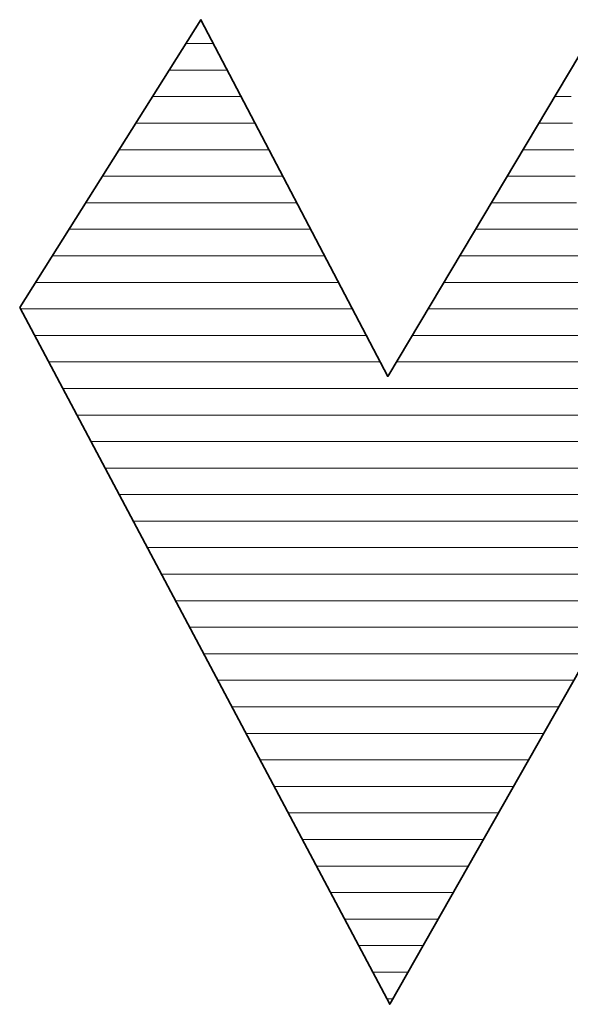
# Model space of a CAD drawing. Units: millimetres. Extents: x 59 to 11996, y 24 to 8424.
# Drawn here: x 8451 to 8596, y 370 to 629 of the extents above; entities that cross this region are included whole.
import ezdxf

# ---------------------------------------------------------------- set-up
doc = ezdxf.new("R2010")
doc.units = ezdxf.units.MM
doc.header["$MEASUREMENT"] = 0
doc.layers.add('(1) Shape lines', color=7, linetype='Continuous', lineweight=35)
doc.layers.add('(9) Sheet', color=7, linetype='Continuous', lineweight=35)

# ---------------------------------------------------------------- blocks, each defined once
blk = doc.blocks.new('HATCH_851_db00201c-32c7-4210-928e-e2d17ea68119')
at = {"layer": '(1) Shape lines', "color": 0, "lineweight": 9}
for p, q in [((8463.33, 567), (8459.19, 567)), ((8463.33, 560), (8454.78, 560)), ((8463.33, 553), (8450.81, 553)), ((8463.33, 546), (8454.53, 546)), ((8463.33, 539), (8458.25, 539)), ((8463.33, 532), (8461.97, 532))]:
    blk.add_line(p, q, dxfattribs=at)
blk = doc.blocks.new('HATCH_852_8dc9401c-fe54-43b2-8300-6d1c2b9bd4dc')
at = {"layer": '(1) Shape lines', "color": 0, "lineweight": 9}
for p, q in [((8464.84, 567), (8463.33, 567)), ((8466.46, 560), (8463.33, 560)), ((8468.07, 553), (8463.33, 553)), ((8469.68, 546), (8463.33, 546)), ((8471.3, 539), (8463.33, 539)), ((8472.91, 532), (8463.33, 532)), ((8474.52, 525), (8465.69, 525)), ((8476.14, 518), (8469.41, 518)), ((8477.75, 511), (8473.13, 511)), ((8479.36, 504), (8476.85, 504)), ((8480.98, 497), (8480.57, 497))]:
    blk.add_line(p, q, dxfattribs=at)
blk = doc.blocks.new('HATCH_853_c0d026de-3814-4018-af29-4ef8c31aa644')
at = {"layer": '(1) Shape lines', "color": 0, "lineweight": 9}
for p, q in [((8481.29, 602), (8481.23, 602)), ((8481.29, 595), (8476.82, 595)), ((8481.29, 588), (8472.42, 588)), ((8481.29, 581), (8468.01, 581)), ((8481.29, 574), (8463.6, 574)), ((8481.29, 567), (8464.84, 567)), ((8481.29, 560), (8466.46, 560)), ((8481.29, 553), (8468.07, 553)), ((8481.29, 546), (8469.68, 546)), ((8481.29, 539), (8471.3, 539)), ((8481.29, 532), (8472.91, 532)), ((8481.29, 525), (8474.52, 525)), ((8481.29, 518), (8476.14, 518)), ((8481.29, 511), (8477.75, 511)), ((8481.29, 504), (8479.36, 504)), ((8481.29, 497), (8480.98, 497))]:
    blk.add_line(p, q, dxfattribs=at)
blk = doc.blocks.new('HATCH_856_8144d69e-8519-40bf-99f2-474b7bf83b4b')
at = {"layer": '(1) Shape lines', "color": 0, "lineweight": 9}
for p, q in [((8481.3, 602), (8481.29, 602)), ((8481.96, 595), (8481.29, 595)), ((8482.62, 588), (8481.29, 588)), ((8483.28, 581), (8481.29, 581)), ((8483.94, 574), (8481.29, 574)), ((8484.61, 567), (8481.29, 567)), ((8485.27, 560), (8481.29, 560)), ((8485.93, 553), (8481.29, 553)), ((8486.59, 546), (8481.29, 546)), ((8487.25, 539), (8481.29, 539)), ((8487.91, 532), (8481.29, 532)), ((8488.57, 525), (8481.29, 525)), ((8489.23, 518), (8481.29, 518)), ((8489.89, 511), (8481.29, 511)), ((8490.55, 504), (8481.29, 504)), ((8491.22, 497), (8481.29, 497)), ((8491.88, 490), (8484.29, 490)), ((8492.54, 483), (8488.01, 483)), ((8493.2, 476), (8491.73, 476))]:
    blk.add_line(p, q, dxfattribs=at)
blk = doc.blocks.new('HATCH_857_8d231205-be57-4d0c-a9d2-5962eb0ccb43')
at = {"layer": '(1) Shape lines', "color": 0, "lineweight": 9}
for p, q in [((8493.52, 616), (8490.05, 616)), ((8493.52, 609), (8485.64, 609)), ((8493.52, 602), (8481.3, 602)), ((8493.52, 595), (8481.96, 595)), ((8493.52, 588), (8482.62, 588)), ((8493.52, 581), (8483.28, 581)), ((8493.52, 574), (8483.94, 574)), ((8493.52, 567), (8484.61, 567)), ((8493.52, 560), (8485.27, 560)), ((8493.52, 553), (8485.93, 553)), ((8493.52, 546), (8486.59, 546)), ((8493.52, 539), (8487.25, 539)), ((8493.52, 532), (8487.91, 532)), ((8493.52, 525), (8488.57, 525)), ((8493.52, 518), (8489.23, 518)), ((8493.52, 511), (8489.89, 511)), ((8493.52, 504), (8490.55, 504)), ((8493.52, 497), (8491.22, 497)), ((8493.52, 490), (8491.88, 490)), ((8493.52, 483), (8492.54, 483)), ((8493.52, 476), (8493.2, 476))]:
    blk.add_line(p, q, dxfattribs=at)
blk = doc.blocks.new('HATCH_860_c7c9d339-9d99-42bd-9364-23c412b877eb')
at = {"layer": '(1) Shape lines', "color": 0, "lineweight": 9}
for p, q in [((8493.64, 616), (8493.52, 616)), ((8493.8, 609), (8493.52, 609)), ((8493.96, 602), (8493.52, 602)), ((8494.12, 595), (8493.52, 595)), ((8494.27, 588), (8493.52, 588)), ((8494.43, 581), (8493.52, 581)), ((8494.59, 574), (8493.52, 574)), ((8494.75, 567), (8493.52, 567)), ((8494.91, 560), (8493.52, 560)), ((8495.06, 553), (8493.52, 553)), ((8495.22, 546), (8493.52, 546)), ((8495.38, 539), (8493.52, 539)), ((8495.54, 532), (8493.52, 532)), ((8495.7, 525), (8493.52, 525)), ((8495.86, 518), (8493.52, 518)), ((8496.01, 511), (8493.52, 511)), ((8496.17, 504), (8493.52, 504)), ((8496.33, 497), (8493.52, 497)), ((8496.49, 490), (8493.52, 490)), ((8496.65, 483), (8493.52, 483)), ((8496.8, 476), (8493.52, 476)), ((8496.96, 469), (8495.45, 469))]:
    blk.add_line(p, q, dxfattribs=at)
blk = doc.blocks.new('HATCH_861_a7f6d067-51fd-4069-9509-0ced9efa3730')
at = {"layer": '(1) Shape lines', "color": 0, "lineweight": 9}
for p, q in [((8497.03, 623), (8494.46, 623)), ((8497.03, 616), (8493.64, 616)), ((8497.03, 609), (8493.8, 609)), ((8497.03, 602), (8493.96, 602)), ((8497.03, 595), (8494.12, 595)), ((8497.03, 588), (8494.27, 588)), ((8497.03, 581), (8494.43, 581)), ((8497.03, 574), (8494.59, 574)), ((8497.03, 567), (8494.75, 567)), ((8497.03, 560), (8494.91, 560)), ((8497.03, 553), (8495.06, 553)), ((8497.03, 546), (8495.22, 546)), ((8497.03, 539), (8495.38, 539)), ((8497.03, 532), (8495.54, 532)), ((8497.03, 525), (8495.7, 525)), ((8497.03, 518), (8495.86, 518)), ((8497.03, 511), (8496.01, 511)), ((8497.03, 504), (8496.17, 504)), ((8497.03, 497), (8496.33, 497)), ((8497.03, 490), (8496.49, 490)), ((8497.03, 483), (8496.65, 483)), ((8497.03, 476), (8496.8, 476)), ((8497.03, 469), (8496.96, 469))]:
    blk.add_line(p, q, dxfattribs=at)
blk = doc.blocks.new('HATCH_864_c16c6ba9-15ab-4824-9708-aa42e51bbcd3')
at = {"layer": '(1) Shape lines', "color": 0, "lineweight": 9}
for p, q in [((8497.06, 623), (8497.03, 623)), ((8497.12, 616), (8497.03, 616)), ((8497.18, 609), (8497.03, 609)), ((8497.24, 602), (8497.03, 602)), ((8497.3, 595), (8497.03, 595)), ((8497.36, 588), (8497.03, 588)), ((8497.42, 581), (8497.03, 581)), ((8497.48, 574), (8497.03, 574)), ((8497.54, 567), (8497.03, 567)), ((8497.6, 560), (8497.03, 560)), ((8497.66, 553), (8497.03, 553)), ((8497.72, 546), (8497.03, 546)), ((8497.78, 539), (8497.03, 539)), ((8497.84, 532), (8497.03, 532)), ((8497.9, 525), (8497.03, 525)), ((8497.96, 518), (8497.03, 518)), ((8498.02, 511), (8497.03, 511)), ((8498.08, 504), (8497.03, 504)), ((8498.14, 497), (8497.03, 497)), ((8498.2, 490), (8497.03, 490)), ((8498.26, 483), (8497.03, 483)), ((8498.32, 476), (8497.03, 476)), ((8498.38, 469), (8497.03, 469))]:
    blk.add_line(p, q, dxfattribs=at)
blk = doc.blocks.new('HATCH_865_d401d599-9ce5-493e-9412-771626b3de48')
at = {"layer": '(1) Shape lines', "color": 0, "lineweight": 9}
for p, q in [((8498.43, 623), (8497.06, 623)), ((8498.43, 616), (8497.12, 616)), ((8498.43, 609), (8497.18, 609)), ((8498.43, 602), (8497.24, 602)), ((8498.43, 595), (8497.3, 595)), ((8498.43, 588), (8497.36, 588)), ((8498.43, 581), (8497.42, 581)), ((8498.43, 574), (8497.48, 574)), ((8498.43, 567), (8497.54, 567)), ((8498.43, 560), (8497.6, 560)), ((8498.43, 553), (8497.66, 553)), ((8498.43, 546), (8497.72, 546)), ((8498.43, 539), (8497.78, 539)), ((8498.43, 532), (8497.84, 532)), ((8498.43, 525), (8497.9, 525)), ((8498.43, 518), (8497.96, 518)), ((8498.43, 511), (8498.02, 511)), ((8498.43, 504), (8498.08, 504)), ((8498.43, 497), (8498.14, 497)), ((8498.43, 490), (8498.2, 490)), ((8498.43, 483), (8498.26, 483)), ((8498.43, 476), (8498.32, 476)), ((8498.43, 469), (8498.38, 469))]:
    blk.add_line(p, q, dxfattribs=at)
blk = doc.blocks.new('HATCH_868_d39ed9d0-9380-47d6-a5a6-59e040992db3')
at = {"layer": '(1) Shape lines', "color": 0, "lineweight": 9}
for p, q in [((8498.69, 623), (8498.43, 623)), ((8498.97, 616), (8498.43, 616)), ((8499.25, 609), (8498.43, 609)), ((8499.53, 602), (8498.43, 602)), ((8499.81, 595), (8498.43, 595)), ((8500.1, 588), (8498.43, 588)), ((8500.38, 581), (8498.43, 581)), ((8500.66, 574), (8498.43, 574)), ((8500.94, 567), (8498.43, 567)), ((8501.23, 560), (8498.43, 560)), ((8501.51, 553), (8498.43, 553)), ((8501.79, 546), (8498.43, 546)), ((8502.07, 539), (8498.43, 539)), ((8502.35, 532), (8498.43, 532)), ((8502.64, 525), (8498.43, 525)), ((8502.92, 518), (8498.43, 518)), ((8503.2, 511), (8498.43, 511)), ((8503.48, 504), (8498.43, 504)), ((8503.76, 497), (8498.43, 497)), ((8504.05, 490), (8498.43, 490)), ((8504.33, 483), (8498.43, 483)), ((8504.61, 476), (8498.43, 476)), ((8504.89, 469), (8498.43, 469)), ((8505.17, 462), (8499.17, 462)), ((8505.46, 455), (8502.89, 455))]:
    blk.add_line(p, q, dxfattribs=at)
blk = doc.blocks.new('HATCH_869_e852d067-4be5-4908-a37e-4fe92ce63e48')
at = {"layer": '(1) Shape lines', "color": 0, "lineweight": 9}
for p, q in [((8501.74, 623), (8498.69, 623)), ((8505.41, 616), (8498.97, 616)), ((8505.67, 609), (8499.25, 609)), ((8505.67, 602), (8499.53, 602)), ((8505.67, 595), (8499.81, 595)), ((8505.67, 588), (8500.1, 588)), ((8505.67, 581), (8500.38, 581)), ((8505.67, 574), (8500.66, 574)), ((8505.67, 567), (8500.94, 567)), ((8505.67, 560), (8501.23, 560)), ((8505.67, 553), (8501.51, 553)), ((8505.67, 546), (8501.79, 546)), ((8505.67, 539), (8502.07, 539)), ((8505.67, 532), (8502.35, 532)), ((8505.67, 525), (8502.64, 525)), ((8505.67, 518), (8502.92, 518)), ((8505.67, 511), (8503.2, 511)), ((8505.67, 504), (8503.48, 504)), ((8505.67, 497), (8503.76, 497)), ((8505.67, 490), (8504.05, 490)), ((8505.67, 483), (8504.33, 483)), ((8505.67, 476), (8504.61, 476)), ((8505.67, 469), (8504.89, 469)), ((8505.67, 462), (8505.17, 462)), ((8505.67, 455), (8505.46, 455))]:
    blk.add_line(p, q, dxfattribs=at)
blk = doc.blocks.new('HATCH_872_0fb64d73-8274-4163-b4b7-e5b5cffb037e')
at = {"layer": '(1) Shape lines', "color": 0, "lineweight": 9}
for p, q in [((8505.77, 609), (8505.67, 609)), ((8505.89, 602), (8505.67, 602)), ((8506, 595), (8505.67, 595)), ((8506.11, 588), (8505.67, 588)), ((8506.23, 581), (8505.67, 581)), ((8506.34, 574), (8505.67, 574)), ((8506.45, 567), (8505.67, 567)), ((8506.57, 560), (8505.67, 560)), ((8506.68, 553), (8505.67, 553)), ((8506.79, 546), (8505.67, 546)), ((8506.91, 539), (8505.67, 539)), ((8507.02, 532), (8505.67, 532)), ((8507.13, 525), (8505.67, 525)), ((8507.25, 518), (8505.67, 518)), ((8507.36, 511), (8505.67, 511)), ((8507.47, 504), (8505.67, 504)), ((8507.59, 497), (8505.67, 497)), ((8507.7, 490), (8505.67, 490)), ((8507.81, 483), (8505.67, 483)), ((8507.93, 476), (8505.67, 476)), ((8508.04, 469), (8505.67, 469)), ((8508.15, 462), (8505.67, 462)), ((8508.27, 455), (8505.67, 455)), ((8508.38, 448), (8506.6, 448))]:
    blk.add_line(p, q, dxfattribs=at)
blk = doc.blocks.new('HATCH_873_4fa1710a-fdae-4296-b12b-af84779d12af')
at = {"layer": '(1) Shape lines', "color": 0, "lineweight": 9}
for p, q in [((8508.44, 609), (8505.77, 609)), ((8508.44, 602), (8505.89, 602)), ((8508.44, 595), (8506, 595)), ((8508.44, 588), (8506.11, 588)), ((8508.44, 581), (8506.23, 581)), ((8508.44, 574), (8506.34, 574)), ((8508.44, 567), (8506.45, 567)), ((8508.44, 560), (8506.57, 560)), ((8508.44, 553), (8506.68, 553)), ((8508.44, 546), (8506.79, 546)), ((8508.44, 539), (8506.91, 539)), ((8508.44, 532), (8507.02, 532)), ((8508.44, 525), (8507.13, 525)), ((8508.44, 518), (8507.25, 518)), ((8508.44, 511), (8507.36, 511)), ((8508.44, 504), (8507.47, 504)), ((8508.44, 497), (8507.59, 497)), ((8508.44, 490), (8507.7, 490)), ((8508.44, 483), (8507.81, 483)), ((8508.44, 476), (8507.93, 476)), ((8508.44, 469), (8508.04, 469)), ((8508.44, 462), (8508.15, 462)), ((8508.44, 455), (8508.27, 455)), ((8508.44, 448), (8508.38, 448))]:
    blk.add_line(p, q, dxfattribs=at)
blk = doc.blocks.new('HATCH_876_4f055cc3-76bf-4318-8b3a-bcef7c04f574')
at = {"layer": '(1) Shape lines', "color": 0, "lineweight": 9}
for p, q in [((8508.52, 609), (8508.44, 609)), ((8508.99, 602), (8508.44, 602)), ((8509.46, 595), (8508.44, 595)), ((8509.93, 588), (8508.44, 588)), ((8510.4, 581), (8508.44, 581)), ((8510.87, 574), (8508.44, 574)), ((8511.34, 567), (8508.44, 567)), ((8511.81, 560), (8508.44, 560)), ((8512.28, 553), (8508.44, 553)), ((8512.75, 546), (8508.44, 546)), ((8513.21, 539), (8508.44, 539)), ((8513.68, 532), (8508.44, 532)), ((8514.15, 525), (8508.44, 525)), ((8514.62, 518), (8508.44, 518)), ((8515.09, 511), (8508.44, 511)), ((8515.56, 504), (8508.44, 504)), ((8516.03, 497), (8508.44, 497)), ((8516.5, 490), (8508.44, 490)), ((8516.97, 483), (8508.44, 483)), ((8517.44, 476), (8508.44, 476)), ((8517.91, 469), (8508.44, 469)), ((8518.38, 462), (8508.44, 462)), ((8518.85, 455), (8508.44, 455)), ((8519.32, 448), (8508.44, 448)), ((8519.79, 441), (8510.32, 441)), ((8520.26, 434), (8514.04, 434)), ((8520.73, 427), (8517.76, 427))]:
    blk.add_line(p, q, dxfattribs=at)
blk = doc.blocks.new('HATCH_877_e6bcbf0a-a763-4e8b-beff-67b696b45223')
at = {"layer": '(1) Shape lines', "color": 0, "lineweight": 9}
for p, q in [((8509.08, 609), (8508.52, 609)), ((8512.75, 602), (8508.99, 602)), ((8516.42, 595), (8509.46, 595)), ((8520.09, 588), (8509.93, 588)), ((8521.16, 581), (8510.4, 581)), ((8521.16, 574), (8510.87, 574)), ((8521.16, 567), (8511.34, 567)), ((8521.16, 560), (8511.81, 560)), ((8521.16, 553), (8512.28, 553)), ((8521.16, 546), (8512.75, 546)), ((8521.16, 539), (8513.21, 539)), ((8521.16, 532), (8513.68, 532)), ((8521.16, 525), (8514.15, 525)), ((8521.16, 518), (8514.62, 518)), ((8521.16, 511), (8515.09, 511)), ((8521.16, 504), (8515.56, 504)), ((8521.16, 497), (8516.03, 497)), ((8521.16, 490), (8516.5, 490)), ((8521.16, 483), (8516.97, 483)), ((8521.16, 476), (8517.44, 476)), ((8521.16, 469), (8517.91, 469)), ((8521.16, 462), (8518.38, 462)), ((8521.16, 455), (8518.85, 455)), ((8521.16, 448), (8519.32, 448)), ((8521.16, 441), (8519.79, 441)), ((8521.16, 434), (8520.26, 434)), ((8521.16, 427), (8520.73, 427))]:
    blk.add_line(p, q, dxfattribs=at)
blk = doc.blocks.new('HATCH_878_e686af0e-4d61-4b4f-9ff6-e856b7fdf576')
at = {"layer": '(1) Shape lines', "color": 0, "lineweight": 9}
for p, q in [((8521.61, 581), (8521.16, 581)), ((8522.25, 574), (8521.16, 574)), ((8522.89, 567), (8521.16, 567)), ((8523.53, 560), (8521.16, 560)), ((8524.17, 553), (8521.16, 553)), ((8524.81, 546), (8521.16, 546)), ((8525.45, 539), (8521.16, 539)), ((8526.1, 532), (8521.16, 532)), ((8526.74, 525), (8521.16, 525)), ((8527.38, 518), (8521.16, 518)), ((8528.02, 511), (8521.16, 511)), ((8528.66, 504), (8521.16, 504)), ((8529.3, 497), (8521.16, 497)), ((8529.94, 490), (8521.16, 490)), ((8530.58, 483), (8521.16, 483)), ((8531.22, 476), (8521.16, 476)), ((8531.86, 469), (8521.16, 469)), ((8532.5, 462), (8521.16, 462)), ((8533.14, 455), (8521.16, 455)), ((8533.78, 448), (8521.16, 448)), ((8534.42, 441), (8521.16, 441)), ((8535.06, 434), (8521.16, 434)), ((8535.7, 427), (8521.16, 427)), ((8536.34, 420), (8521.48, 420)), ((8536.98, 413), (8525.2, 413)), ((8537.62, 406), (8528.92, 406)), ((8538.26, 399), (8532.64, 399)), ((8538.9, 392), (8536.36, 392))]:
    blk.add_line(p, q, dxfattribs=at)
blk = doc.blocks.new('HATCH_879_13cde2c3-fc0d-46a0-98bc-18a57e9b0fd3')
at = {"layer": '(1) Shape lines', "color": 0, "lineweight": 9}
for p, q in [((8523.76, 581), (8521.61, 581)), ((8527.42, 574), (8522.25, 574)), ((8531.09, 567), (8522.89, 567)), ((8534.76, 560), (8523.53, 560)), ((8538.43, 553), (8524.17, 553)), ((8539.43, 546), (8524.81, 546)), ((8539.43, 539), (8525.45, 539)), ((8539.43, 532), (8526.1, 532)), ((8539.43, 525), (8526.74, 525)), ((8539.43, 518), (8527.38, 518)), ((8539.43, 511), (8528.02, 511)), ((8539.43, 504), (8528.66, 504)), ((8539.43, 497), (8529.3, 497)), ((8539.43, 490), (8529.94, 490)), ((8539.43, 483), (8530.58, 483)), ((8539.43, 476), (8531.22, 476)), ((8539.43, 469), (8531.86, 469)), ((8539.43, 462), (8532.5, 462)), ((8539.43, 455), (8533.14, 455)), ((8539.43, 448), (8533.78, 448)), ((8539.43, 441), (8534.42, 441)), ((8539.43, 434), (8535.06, 434)), ((8539.43, 427), (8535.7, 427)), ((8539.43, 420), (8536.34, 420)), ((8539.43, 413), (8536.98, 413)), ((8539.43, 406), (8537.62, 406)), ((8539.43, 399), (8538.26, 399)), ((8539.43, 392), (8538.9, 392))]:
    blk.add_line(p, q, dxfattribs=at)
blk = doc.blocks.new('HATCH_882_969997a8-ce98-4164-84bd-6b0ec7d45a49')
at = {"layer": '(1) Shape lines', "color": 0, "lineweight": 9}
for p, q in [((8539.67, 546), (8539.43, 546)), ((8539.99, 539), (8539.43, 539)), ((8540.32, 532), (8539.43, 532)), ((8540.64, 525), (8539.43, 525)), ((8540.96, 518), (8539.43, 518)), ((8541.28, 511), (8539.43, 511)), ((8541.61, 504), (8539.43, 504)), ((8541.93, 497), (8539.43, 497)), ((8542.25, 490), (8539.43, 490)), ((8542.58, 483), (8539.43, 483)), ((8542.9, 476), (8539.43, 476)), ((8543.22, 469), (8539.43, 469)), ((8543.55, 462), (8539.43, 462)), ((8543.87, 455), (8539.43, 455)), ((8544.19, 448), (8539.43, 448)), ((8544.52, 441), (8539.43, 441)), ((8544.84, 434), (8539.43, 434)), ((8545.16, 427), (8539.43, 427)), ((8545.48, 420), (8539.43, 420)), ((8545.81, 413), (8539.43, 413)), ((8546.13, 406), (8539.43, 406)), ((8546.45, 399), (8539.43, 399)), ((8546.78, 392), (8539.43, 392)), ((8547.1, 385), (8540.08, 385)), ((8547.42, 378), (8543.8, 378)), ((8547.75, 371), (8547.52, 371))]:
    blk.add_line(p, q, dxfattribs=at)
blk = doc.blocks.new('HATCH_883_0e67f7ef-4e9c-49fa-8199-17cda79cee61')
at = {"layer": '(1) Shape lines', "color": 0, "lineweight": 9}
for p, q in [((8542.1, 546), (8539.67, 546)), ((8545.77, 539), (8539.99, 539)), ((8547.77, 532), (8540.32, 532)), ((8547.77, 525), (8540.64, 525)), ((8547.77, 518), (8540.96, 518)), ((8547.77, 511), (8541.28, 511)), ((8547.77, 504), (8541.61, 504)), ((8547.77, 497), (8541.93, 497)), ((8547.77, 490), (8542.25, 490)), ((8547.77, 483), (8542.58, 483)), ((8547.77, 476), (8542.9, 476)), ((8547.77, 469), (8543.22, 469)), ((8547.77, 462), (8543.55, 462)), ((8547.77, 455), (8543.87, 455)), ((8547.77, 448), (8544.19, 448)), ((8547.77, 441), (8544.52, 441)), ((8547.77, 434), (8544.84, 434)), ((8547.77, 427), (8545.16, 427)), ((8547.77, 420), (8545.48, 420)), ((8547.77, 413), (8545.81, 413)), ((8547.77, 406), (8546.13, 406)), ((8547.77, 399), (8546.45, 399)), ((8547.77, 392), (8546.78, 392)), ((8547.77, 385), (8547.1, 385)), ((8547.77, 378), (8547.42, 378)), ((8547.77, 371), (8547.75, 371))]:
    blk.add_line(p, q, dxfattribs=at)
blk = doc.blocks.new('HATCH_886_0e7f8c4d-fe7d-4e3e-aa29-d5d01f87bc7b')
at = {"layer": '(1) Shape lines', "color": 0, "lineweight": 9}
for p, q in [((8547.78, 532), (8547.77, 532)), ((8547.8, 525), (8547.77, 525)), ((8547.82, 518), (8547.77, 518)), ((8547.85, 511), (8547.77, 511)), ((8547.87, 504), (8547.77, 504)), ((8547.89, 497), (8547.77, 497)), ((8547.92, 490), (8547.77, 490)), ((8547.94, 483), (8547.77, 483)), ((8547.96, 476), (8547.77, 476)), ((8547.98, 469), (8547.77, 469)), ((8548.01, 462), (8547.77, 462)), ((8548.03, 455), (8547.77, 455)), ((8548.05, 448), (8547.77, 448)), ((8548.08, 441), (8547.77, 441)), ((8548.1, 434), (8547.77, 434)), ((8548.12, 427), (8547.77, 427)), ((8548.14, 420), (8547.77, 420)), ((8548.17, 413), (8547.77, 413)), ((8548.19, 406), (8547.77, 406)), ((8548.21, 399), (8547.77, 399)), ((8548.24, 392), (8547.77, 392)), ((8548.26, 385), (8547.77, 385)), ((8548.28, 378), (8547.77, 378)), ((8548.3, 371), (8547.77, 371))]:
    blk.add_line(p, q, dxfattribs=at)
blk = doc.blocks.new('HATCH_887_591ac799-03a6-4c0b-b477-92e4e0db6738')
at = {"layer": '(1) Shape lines', "color": 0, "lineweight": 9}
for p, q in [((8548.31, 532), (8547.78, 532)), ((8548.31, 525), (8547.8, 525)), ((8548.31, 518), (8547.82, 518)), ((8548.31, 511), (8547.85, 511)), ((8548.31, 504), (8547.87, 504)), ((8548.31, 497), (8547.89, 497)), ((8548.31, 490), (8547.92, 490)), ((8548.31, 483), (8547.94, 483)), ((8548.31, 476), (8547.96, 476)), ((8548.31, 469), (8547.98, 469)), ((8548.31, 462), (8548.01, 462)), ((8548.31, 455), (8548.03, 455)), ((8548.31, 448), (8548.05, 448)), ((8548.31, 441), (8548.08, 441)), ((8548.31, 434), (8548.1, 434)), ((8548.31, 427), (8548.12, 427)), ((8548.31, 420), (8548.14, 420)), ((8548.31, 413), (8548.17, 413)), ((8548.31, 406), (8548.19, 406)), ((8548.31, 399), (8548.21, 399)), ((8548.31, 392), (8548.24, 392)), ((8548.31, 385), (8548.26, 385)), ((8548.31, 378), (8548.28, 378)), ((8548.31, 371), (8548.3, 371))]:
    blk.add_line(p, q, dxfattribs=at)
blk = doc.blocks.new('HATCH_890_e1e34c37-e597-49a8-871d-6c028e23c514')
at = {"layer": '(1) Shape lines', "color": 0, "lineweight": 9}
for p, q in [((8548.39, 532), (8548.31, 532)), ((8548.54, 525), (8548.31, 525)), ((8548.69, 518), (8548.31, 518)), ((8548.83, 511), (8548.31, 511)), ((8548.98, 504), (8548.31, 504)), ((8549.13, 497), (8548.31, 497)), ((8549.27, 490), (8548.31, 490)), ((8549.42, 483), (8548.31, 483)), ((8549.56, 476), (8548.31, 476)), ((8549.71, 469), (8548.31, 469)), ((8549.86, 462), (8548.31, 462)), ((8550, 455), (8548.31, 455)), ((8550.15, 448), (8548.31, 448)), ((8550.3, 441), (8548.31, 441)), ((8550.44, 434), (8548.31, 434)), ((8550.59, 427), (8548.31, 427)), ((8550.73, 420), (8548.31, 420)), ((8550.88, 413), (8548.31, 413)), ((8551.03, 406), (8548.31, 406)), ((8551.17, 399), (8548.31, 399)), ((8551.32, 392), (8548.31, 392)), ((8551.47, 385), (8548.31, 385)), ((8551.61, 378), (8548.31, 378)), ((8549.15, 371), (8548.31, 371))]:
    blk.add_line(p, q, dxfattribs=at)
blk = doc.blocks.new('HATCH_891_4dff7402-4ca3-4e65-946f-919ba71a1a43')
at = {"layer": '(1) Shape lines', "color": 0, "lineweight": 9}
for p, q in [((8551.67, 539), (8550.04, 539)), ((8551.67, 532), (8548.39, 532)), ((8551.67, 525), (8548.54, 525)), ((8551.67, 518), (8548.69, 518)), ((8551.67, 511), (8548.83, 511)), ((8551.67, 504), (8548.98, 504)), ((8551.67, 497), (8549.13, 497)), ((8551.67, 490), (8549.27, 490)), ((8551.67, 483), (8549.42, 483)), ((8551.67, 476), (8549.56, 476)), ((8551.67, 469), (8549.71, 469)), ((8551.67, 462), (8549.86, 462)), ((8551.67, 455), (8550, 455)), ((8551.67, 448), (8550.15, 448)), ((8551.67, 441), (8550.3, 441)), ((8551.67, 434), (8550.44, 434)), ((8551.67, 427), (8550.59, 427)), ((8551.67, 420), (8550.73, 420)), ((8551.67, 413), (8550.88, 413)), ((8551.67, 406), (8551.03, 406)), ((8551.67, 399), (8551.17, 399)), ((8551.67, 392), (8551.32, 392)), ((8551.67, 385), (8551.47, 385)), ((8551.67, 378), (8551.61, 378))]:
    blk.add_line(p, q, dxfattribs=at)
blk = doc.blocks.new('HATCH_894_4b21215d-fef2-4f5b-8862-bbfa7db8c5c8')
at = {"layer": '(1) Shape lines', "color": 0, "lineweight": 9}
for p, q in [((8551.93, 539), (8551.67, 539)), ((8552.6, 532), (8551.67, 532)), ((8553.27, 525), (8551.67, 525)), ((8553.95, 518), (8551.67, 518)), ((8554.62, 511), (8551.67, 511)), ((8555.3, 504), (8551.67, 504)), ((8555.97, 497), (8551.67, 497)), ((8556.64, 490), (8551.67, 490)), ((8557.32, 483), (8551.67, 483)), ((8557.99, 476), (8551.67, 476)), ((8558.66, 469), (8551.67, 469)), ((8559.34, 462), (8551.67, 462)), ((8560.01, 455), (8551.67, 455)), ((8560.69, 448), (8551.67, 448)), ((8561.36, 441), (8551.67, 441)), ((8562.03, 434), (8551.67, 434)), ((8562.71, 427), (8551.67, 427)), ((8563.38, 420), (8551.67, 420)), ((8564.06, 413), (8551.67, 413)), ((8564.73, 406), (8551.67, 406)), ((8565.06, 399), (8551.67, 399)), ((8561.09, 392), (8551.67, 392)), ((8557.11, 385), (8551.67, 385)), ((8553.13, 378), (8551.67, 378))]:
    blk.add_line(p, q, dxfattribs=at)
blk = doc.blocks.new('HATCH_895_3df6c7ce-6f02-4da1-9dc6-01d3b38d0cbf')
at = {"layer": '(1) Shape lines', "color": 0, "lineweight": 9}
for p, q in [((8565.35, 560), (8562.58, 560)), ((8565.35, 553), (8558.4, 553)), ((8565.35, 546), (8554.22, 546)), ((8565.35, 539), (8551.93, 539)), ((8565.35, 532), (8552.6, 532)), ((8565.35, 525), (8553.27, 525)), ((8565.35, 518), (8553.95, 518)), ((8565.35, 511), (8554.62, 511)), ((8565.35, 504), (8555.3, 504)), ((8565.35, 497), (8555.97, 497)), ((8565.35, 490), (8556.64, 490)), ((8565.35, 483), (8557.32, 483)), ((8565.35, 476), (8557.99, 476)), ((8565.35, 469), (8558.66, 469)), ((8565.35, 462), (8559.34, 462)), ((8565.35, 455), (8560.01, 455)), ((8565.35, 448), (8560.69, 448)), ((8565.35, 441), (8561.36, 441)), ((8565.35, 434), (8562.03, 434)), ((8565.35, 427), (8562.71, 427)), ((8565.35, 420), (8563.38, 420)), ((8565.35, 413), (8564.06, 413)), ((8565.35, 406), (8564.73, 406))]:
    blk.add_line(p, q, dxfattribs=at)
blk = doc.blocks.new('HATCH_898_fcbbcab4-70a8-4aaf-ae67-aec6bcd30c22')
at = {"layer": '(1) Shape lines', "color": 0, "lineweight": 9}
for p, q in [((8565.75, 560), (8565.35, 560)), ((8566.34, 553), (8565.35, 553)), ((8566.94, 546), (8565.35, 546)), ((8567.54, 539), (8565.35, 539)), ((8568.13, 532), (8565.35, 532)), ((8568.73, 525), (8565.35, 525)), ((8569.33, 518), (8565.35, 518)), ((8569.92, 511), (8565.35, 511)), ((8570.52, 504), (8565.35, 504)), ((8571.11, 497), (8565.35, 497)), ((8571.71, 490), (8565.35, 490)), ((8572.31, 483), (8565.35, 483)), ((8572.9, 476), (8565.35, 476)), ((8573.5, 469), (8565.35, 469)), ((8574.1, 462), (8565.35, 462)), ((8574.69, 455), (8565.35, 455)), ((8575.29, 448), (8565.35, 448)), ((8575.88, 441), (8565.35, 441)), ((8576.48, 434), (8565.35, 434)), ((8577.08, 427), (8565.35, 427)), ((8577, 420), (8565.35, 420)), ((8573.02, 413), (8565.35, 413)), ((8569.04, 406), (8565.35, 406))]:
    blk.add_line(p, q, dxfattribs=at)
blk = doc.blocks.new('HATCH_899_945383e8-95e0-43d3-9ab9-2d9ee8fdf1fe')
at = {"layer": '(1) Shape lines', "color": 0, "lineweight": 9}
for p, q in [((8577.58, 581), (8575.12, 581)), ((8577.58, 574), (8570.94, 574)), ((8577.58, 567), (8566.76, 567)), ((8577.58, 560), (8565.75, 560)), ((8577.58, 553), (8566.34, 553)), ((8577.58, 546), (8566.94, 546)), ((8577.58, 539), (8567.54, 539)), ((8577.58, 532), (8568.13, 532)), ((8577.58, 525), (8568.73, 525)), ((8577.58, 518), (8569.33, 518)), ((8577.58, 511), (8569.92, 511)), ((8577.58, 504), (8570.52, 504)), ((8577.58, 497), (8571.11, 497)), ((8577.58, 490), (8571.71, 490)), ((8577.58, 483), (8572.31, 483)), ((8577.58, 476), (8572.9, 476)), ((8577.58, 469), (8573.5, 469)), ((8577.58, 462), (8574.1, 462)), ((8577.58, 455), (8574.69, 455)), ((8577.58, 448), (8575.29, 448)), ((8577.58, 441), (8575.88, 441)), ((8577.58, 434), (8576.48, 434)), ((8577.58, 427), (8577.08, 427))]:
    blk.add_line(p, q, dxfattribs=at)
blk = doc.blocks.new('HATCH_900_20c9d3ee-4e91-462e-9549-a4385334f1e9')
at = {"layer": '(1) Shape lines', "color": 0, "lineweight": 9}
for p, q in [((8578.16, 581), (8577.58, 581)), ((8579.13, 574), (8577.58, 574)), ((8580.1, 567), (8577.58, 567)), ((8581.07, 560), (8577.58, 560)), ((8582.04, 553), (8577.58, 553)), ((8583.01, 546), (8577.58, 546)), ((8583.98, 539), (8577.58, 539)), ((8584.95, 532), (8577.58, 532)), ((8585.92, 525), (8577.58, 525)), ((8586.9, 518), (8577.58, 518)), ((8587.87, 511), (8577.58, 511)), ((8588.84, 504), (8577.58, 504)), ((8589.81, 497), (8577.58, 497)), ((8590.78, 490), (8577.58, 490)), ((8591.75, 483), (8577.58, 483)), ((8592.72, 476), (8577.58, 476)), ((8593.69, 469), (8577.58, 469)), ((8594.66, 462), (8577.58, 462)), ((8595.63, 455), (8577.58, 455)), ((8592.91, 448), (8577.58, 448)), ((8588.93, 441), (8577.58, 441)), ((8584.95, 434), (8577.58, 434)), ((8580.97, 427), (8577.58, 427))]:
    blk.add_line(p, q, dxfattribs=at)
blk = doc.blocks.new('HATCH_901_393156ec-e4dc-4342-a725-898c71d5993f')
at = {"layer": '(1) Shape lines', "color": 0, "lineweight": 9}
for p, q in [((8595.88, 609), (8591.84, 609)), ((8595.88, 602), (8587.66, 602)), ((8595.88, 595), (8583.48, 595)), ((8595.88, 588), (8579.3, 588)), ((8595.88, 581), (8578.16, 581)), ((8595.88, 574), (8579.13, 574)), ((8595.88, 567), (8580.1, 567)), ((8595.88, 560), (8581.07, 560)), ((8595.88, 553), (8582.04, 553)), ((8595.88, 546), (8583.01, 546)), ((8595.88, 539), (8583.98, 539)), ((8595.88, 532), (8584.95, 532)), ((8595.88, 525), (8585.92, 525)), ((8595.88, 518), (8586.9, 518)), ((8595.88, 511), (8587.87, 511)), ((8595.88, 504), (8588.84, 504)), ((8595.88, 497), (8589.81, 497)), ((8595.88, 490), (8590.78, 490)), ((8595.88, 483), (8591.75, 483)), ((8595.88, 476), (8592.72, 476)), ((8595.88, 469), (8593.69, 469)), ((8595.88, 462), (8594.66, 462)), ((8595.88, 455), (8595.63, 455))]:
    blk.add_line(p, q, dxfattribs=at)
blk = doc.blocks.new('HATCH_904_1d1cbc9b-f10a-46ec-acb4-9860341a13c1')
at = {"layer": '(1) Shape lines', "color": 0, "lineweight": 9}
for p, q in [((8596.21, 609), (8595.88, 609)), ((8596.55, 602), (8595.88, 602)), ((8596.89, 595), (8595.88, 595)), ((8597.24, 588), (8595.88, 588)), ((8597.58, 581), (8595.88, 581)), ((8597.92, 574), (8595.88, 574)), ((8598.26, 567), (8595.88, 567)), ((8598.61, 560), (8595.88, 560)), ((8598.95, 553), (8595.88, 553)), ((8599.29, 546), (8595.88, 546)), ((8599.63, 539), (8595.88, 539)), ((8599.97, 532), (8595.88, 532)), ((8600.32, 525), (8595.88, 525)), ((8600.66, 518), (8595.88, 518)), ((8601, 511), (8595.88, 511)), ((8601.34, 504), (8595.88, 504)), ((8601.69, 497), (8595.88, 497)), ((8602.03, 490), (8595.88, 490)), ((8602.37, 483), (8595.88, 483)), ((8602.71, 476), (8595.88, 476)), ((8603.05, 469), (8595.88, 469)), ((8600.86, 462), (8595.88, 462)), ((8596.88, 455), (8595.88, 455))]:
    blk.add_line(p, q, dxfattribs=at)
blk = doc.blocks.new('GROUP_0_a8a60a37-95ac-400a-8891-14cf12a95e61')
at = {"layer": '(9) Sheet', "color": 7, "linetype": 'Continuous', "lineweight": 35, "ltscale": 20}
blk.add_lwpolyline([(8450.61, 553.38), (8498.43, 629.31), (8547.77, 535.19), (8603.95, 629.27), (8655.57, 535.18), (8709.45, 629.27), (8748.18, 553.38), (8656.12, 369.51), (8603.2, 466.11), (8548.31, 369.51)], close=True, dxfattribs=at)
at = {"layer": '(1) Shape lines', "color": 154, "linetype": 'ByBlock'}
for name in ['HATCH_861_a7f6d067-51fd-4069-9509-0ced9efa3730', 'HATCH_864_c16c6ba9-15ab-4824-9708-aa42e51bbcd3', 'HATCH_865_d401d599-9ce5-493e-9412-771626b3de48', 'HATCH_868_d39ed9d0-9380-47d6-a5a6-59e040992db3', 'HATCH_869_e852d067-4be5-4908-a37e-4fe92ce63e48', 'HATCH_857_8d231205-be57-4d0c-a9d2-5962eb0ccb43', 'HATCH_860_c7c9d339-9d99-42bd-9364-23c412b877eb', 'HATCH_872_0fb64d73-8274-4163-b4b7-e5b5cffb037e', 'HATCH_873_4fa1710a-fdae-4296-b12b-af84779d12af', 'HATCH_876_4f055cc3-76bf-4318-8b3a-bcef7c04f574', 'HATCH_877_e6bcbf0a-a763-4e8b-beff-67b696b45223', 'HATCH_901_393156ec-e4dc-4342-a725-898c71d5993f', 'HATCH_904_1d1cbc9b-f10a-46ec-acb4-9860341a13c1', 'HATCH_853_c0d026de-3814-4018-af29-4ef8c31aa644', 'HATCH_856_8144d69e-8519-40bf-99f2-474b7bf83b4b', 'HATCH_878_e686af0e-4d61-4b4f-9ff6-e856b7fdf576', 'HATCH_879_13cde2c3-fc0d-46a0-98bc-18a57e9b0fd3', 'HATCH_899_945383e8-95e0-43d3-9ab9-2d9ee8fdf1fe', 'HATCH_900_20c9d3ee-4e91-462e-9549-a4385334f1e9', 'HATCH_851_db00201c-32c7-4210-928e-e2d17ea68119', 'HATCH_852_8dc9401c-fe54-43b2-8300-6d1c2b9bd4dc', 'HATCH_895_3df6c7ce-6f02-4da1-9dc6-01d3b38d0cbf', 'HATCH_898_fcbbcab4-70a8-4aaf-ae67-aec6bcd30c22', 'HATCH_882_969997a8-ce98-4164-84bd-6b0ec7d45a49', 'HATCH_883_0e67f7ef-4e9c-49fa-8199-17cda79cee61', 'HATCH_891_4dff7402-4ca3-4e65-946f-919ba71a1a43', 'HATCH_894_4b21215d-fef2-4f5b-8862-bbfa7db8c5c8', 'HATCH_886_0e7f8c4d-fe7d-4e3e-aa29-d5d01f87bc7b', 'HATCH_887_591ac799-03a6-4c0b-b477-92e4e0db6738', 'HATCH_890_e1e34c37-e597-49a8-871d-6c028e23c514']:
    blk.add_blockref(name, (0, 0), dxfattribs=at)

msp = doc.modelspace()

# ---------------------------------------------------------------- block references
at = {"color": 7, "linetype": 'ByBlock'}
msp.add_blockref('GROUP_0_a8a60a37-95ac-400a-8891-14cf12a95e61', (0, 0), dxfattribs=at)

doc.saveas('drawing.dxf')
